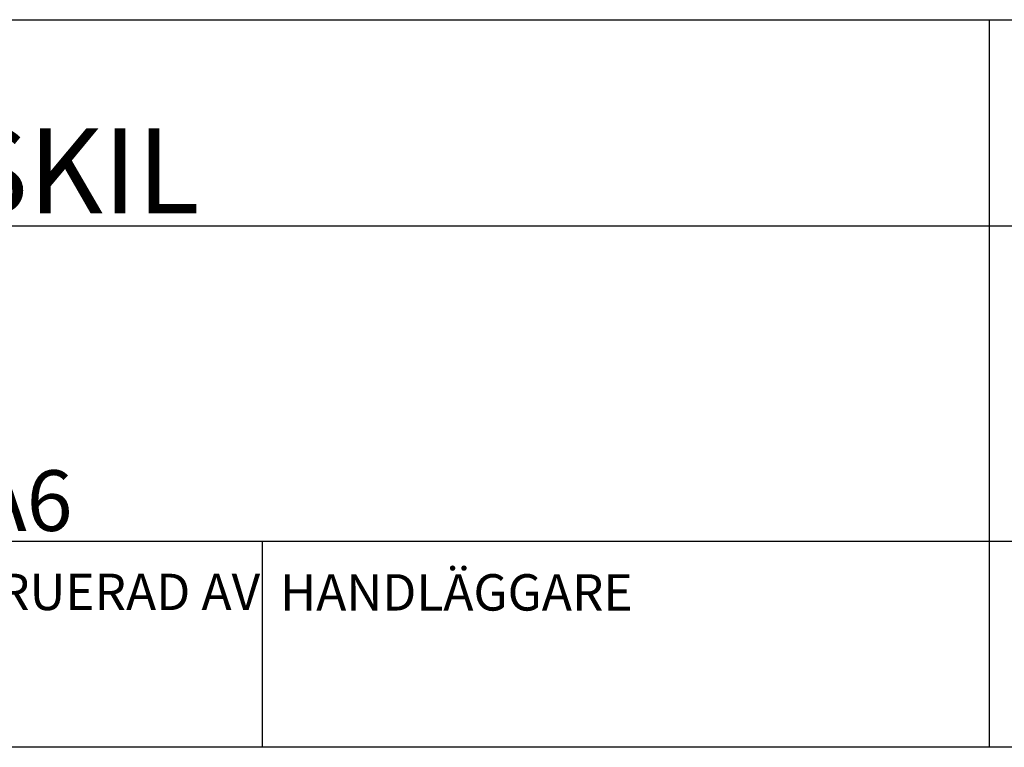
# Model space of a CAD drawing. Extents: x -2712 to 1860, y 5 to 1296.
# Drawn here: x -426 to 605, y 534 to 1296 of the extents above; entities that cross this region are included whole.
import ezdxf
from ezdxf.enums import TextEntityAlignment as Align

# ---------------------------------------------------------------- set-up
doc = ezdxf.new("R2010")
doc.units = 0
doc.linetypes.add('SLD-SOLID', pattern=[0])
for name, color, linetype in [('FORMAT', 7, 'SLD-SOLID'), ('LAYOUT', 4, 'SLD-SOLID'), ('P-------F2-', 179, 'SLD-SOLID')]:
    doc.layers.add(name, color=color, linetype=linetype)
doc.styles.add('SLDTEXTSTYLE0', font='ISOCP___.TTF')
doc.styles.get("Standard").update_dxf_attribs({"font": 'GOTHIC.TTF'})

# ---------------------------------------------------------------- blocks, each defined once
blk = doc.blocks.new('NAMNRUTA_4')
at = {"layer": 'P-------F2-', "color": 179}
for p, q in [((-4572, 762), (0, 762)), ((-1270, 762), (-1270, 0)), ((-3302, 546.1), (0, 546.1)), ((-3302, 215.9), (0, 215.9)), ((-2032, 215.9), (-2032, 0)), ((0, 0), (-4572, 0))]:
    blk.add_line(p, q, dxfattribs=at)
at = {"layer": 'LAYOUT', "char_height": 38.1, "attachment_point": 1, "style": 'SLDTEXTSTYLE0'}
for s, insert in [('HANDLÄGGARE', (-2013.1, 181.3)), ('RITAD/KONSTRUERAD AV', (-2647.6, 181.8))]:
    blk.add_mtext(s, dxfattribs=dict(at, insert=insert))
at = {"layer": 'P-------F2-', "color": 179}
for tag in ['ANSV', 'ANDRBET', 'STATUS', 'UPPDR1', 'UPPDR2', 'UPPDRNR', 'DATUM', 'RITAD_1', 'HANDL', 'MATERIAL', 'INRAD2', 'INRAD3', 'SKALA', 'RITN', 'FORETAG1', 'FORETAG2', 'FORETAG3', 'FORETAG4', 'RITAD_2']:
    blk.add_attdef(tag, (0, 0), '', height=1, dxfattribs=at)

msp = doc.modelspace()

# ---------------------------------------------------------------- block references
at = {"layer": 'FORMAT'}
ref = msp.add_blockref('NAMNRUTA_4', (1859.59412858, 533.88460514), dxfattribs=at)
ref.add_attrib('STATUS', 'LÅSKIL ', dxfattribs={"layer": 'P-------F2-', "color": 179, "height": 88.9, "style": 'SLDTEXTSTYLE0'}).set_placement((-629.38152718, 1065.40961088), align=Align.BOTTOM_LEFT)
ref.add_attrib('INRAD3', 'MATERIAL POLYAMID PA6', dxfattribs={"layer": 'P-------F2-', "color": 179, "height": 63.5, "style": 'SLDTEXTSTYLE0'}).set_placement((-1391.60587142, 740.62582843), align=Align.BOTTOM_LEFT)

doc.saveas('drawing.dxf')
